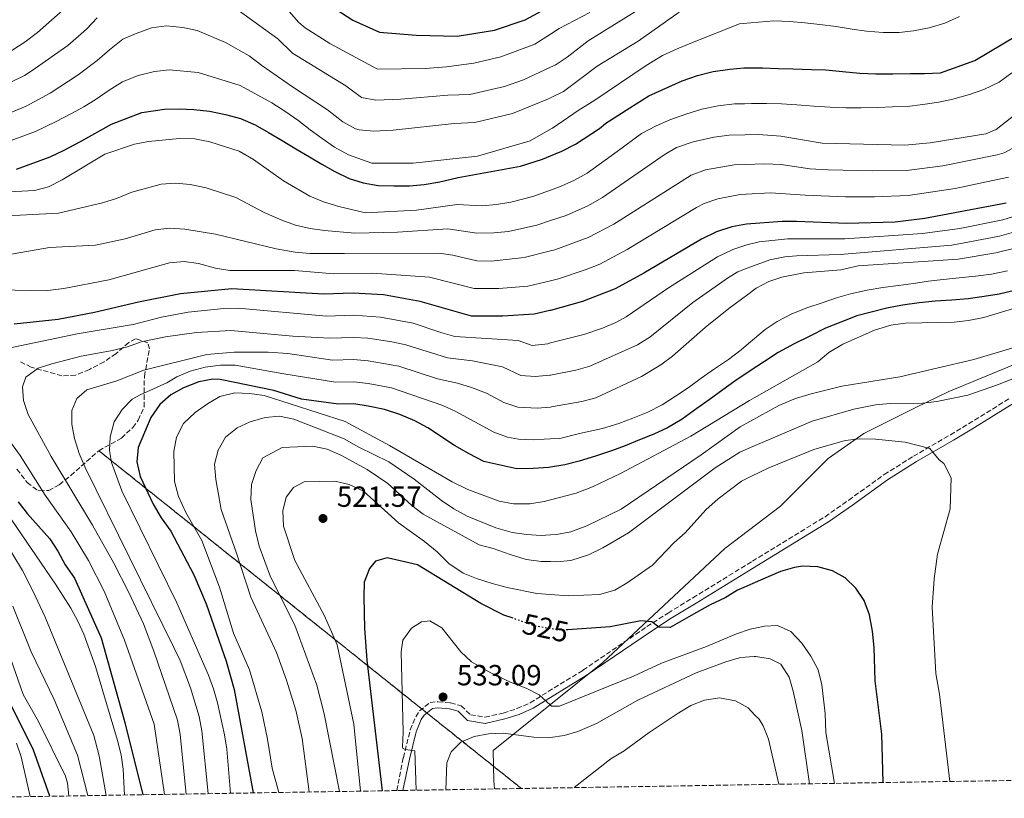
# Model space of a CAD drawing. Units: metres. Extents: x 610039 to 613464, y 4780217 to 4782586.
# Drawn here: x 610554 to 610893, y 4780224 to 4780492 of the extents above; entities that cross this region are included whole.
import ezdxf
from ezdxf.enums import TextEntityAlignment as Align

# ---------------------------------------------------------------- set-up
doc = ezdxf.new("R2010")
doc.units = ezdxf.units.M
doc.header["$MEASUREMENT"] = 0
doc.linetypes.add('DGN Style 3', pattern=[2.435890702152634, 1.739921930109024, -0.6959687720436097])
doc.linetypes.add('DGN Style 5', pattern=[1.217945351076317, 0.5219765790327072, -0.6959687720436097])
for name, color, linetype, lineweight in [('Camino', 7, 'DGN Style 3', 0), ('Cota de curva de nivel directora', 7, 'Continuous', 0), ('Cota de punto acotado terreno', 7, 'Continuous', 0), ('Curva de nivel directora', 30, 'Continuous', 30), ('Curva de nivel directora no vista', 30, 'DGN Style 5', 30), ('Curva de nivel intermedia', 30, 'Continuous', 0), ('Linea de separación interior de zonas arboladas', 92, 'DGN Style 3', 0), ('Límite de municipio', 7, 'Continuous', 0), ('Margen derecho', 7, 'Continuous', 0), ('Punto acotado terreno (símbolo)', 7, 'Continuous', 0), ('Zona arbolada', 92, 'DGN Style 3', 0)]:
    doc.layers.add(name, color=color, linetype=linetype, lineweight=lineweight)
doc.styles.add('Style-Arial', font='arial.ttf')

# ---------------------------------------------------------------- blocks, each defined once
blk = doc.blocks.new('5PATER')
at = {"layer": 'Punto acotado terreno (símbolo)', "linetype": 'Continuous', "lineweight": 0}
h = blk.add_hatch(color=51, dxfattribs=at)
edge = h.paths.add_edge_path()
edge.add_ellipse((0, 0), major_axis=(-0.1095731443231308, -0.1110710700762829), ratio=0.9994222409660317, start_angle=0, end_angle=360)

msp = doc.modelspace()

# ---------------------------------------------------------------- linework, layer by layer
at = {"layer": 'Camino', "color": 7, "linetype": 'DGN Style 3', "lineweight": 0}
msp.add_polyline3d([(610683.519999998, 4780227.080000001, 527.8300000000017), (610685.8099999991, 4780238.400000002, 529.25), (610688.1799999983, 4780247.939999999, 530.9600000000064), (610690.0699999993, 4780252.460000001, 531.7100000000065), (610691.339999999, 4780254.49, 532.029999999999), (610695.0000000001, 4780257.390000002, 532.6000000000059), (610697.7299999993, 4780257.650000001, 532.820000000007), (610702.07, 4780257.26, 533.3899999999995), (610705.7299999989, 4780256.280000002, 533.4600000000065), (610708.9099999998, 4780253.140000001, 533.3200000000071), (610713.8999999985, 4780252.310000001, 532.9199999999983), (610720.1799999995, 4780253.76, 532.029999999999), (610724.9200000003, 4780255.26, 531.2200000000013), (610729.4699999989, 4780257.290000001, 530.4900000000052), (610747.6299999974, 4780268.490000002, 528.1999999999971), (610769.6700000007, 4780283.49, 525.1600000000036), (610776.9100000005, 4780288.17, 524.3399999999966), (610785.44, 4780293.380000001, 523.9700000000013), (610805.9400000012, 4780305.960000004, 523.9100000000036), (610830.9499999983, 4780321.300000003, 523.8399999999965), (610839.1400000004, 4780327.040000003, 523.4700000000012), (610851.3099999985, 4780335.770000001, 522.4400000000023), (610861.3599999979, 4780342.109999999, 521.1100000000006), (610874.1499999977, 4780349.500000002, 518.5099999999949), (610880.339999999, 4780353.220000001, 517.6499999999943), (610894.6299999986, 4780362.080000001, 516.2200000000012)], dxfattribs=at)
at = {"layer": 'Curva de nivel directora', "color": 30, "linetype": 'Continuous', "lineweight": 30, "flags": 128}
for points, elevation in [([(610657.04, 4780499.600000001), (610668.3700000001, 4780492.190000001), (610677.55, 4780488.060000001), (610690.2300000002, 4780487.000000001), (610704.2999999984, 4780486.660000001), (610717.190000001, 4780488.65), (610727.7099999997, 4780492.260000001), (610736.4738995207, 4780496.944888838)], 425), ([(610552.6100000001, 4780440.930000001), (610564.2499999988, 4780445.170000002), (610568.7900000006, 4780447.270000001), (610574.6899999992, 4780450.430000001), (610585.369999999, 4780456.37), (610595.8499999997, 4780460.34), (610603.579999999, 4780461.510000001), (610608.6199999994, 4780461.630000002), (610613.6699999986, 4780461.380000001), (610619.0800000001, 4780460.850000001), (610624.5699999996, 4780459.730000001), (610629.7599999997, 4780458.310000001), (610634.8200000002, 4780456.170000001), (610639.4499999991, 4780453.510000002), (610644.0800000004, 4780450.699999999), (610648.7799999989, 4780447.82), (610653.4799999994, 4780445.16), (610657.8099999989, 4780442.57), (610662.2199999989, 4780440.060000002), (610667.1299999997, 4780437.690000001), (610671.9699999989, 4780436.199999999), (610677.1599999989, 4780435.300000001), (610682.4999999988, 4780435.130000001), (610687.899999999, 4780435.180000001), (610692.9399999992, 4780435.59), (610698.3399999995, 4780436.510000001), (610704.6799999984, 4780437.960000001), (610726.1200000006, 4780441.950000001), (610733.7600000004, 4780444.36), (610736.4738995207, 4780445.474563316), (610740.3099999995, 4780447.050000002), (610745.0399999992, 4780449.430000001), (610753.2800000003, 4780454.920000002), (610755.4999999999, 4780456.730000002), (610763.7299999997, 4780461.970000002), (610770.2999999989, 4780466.16), (610781.7400000008, 4780471.230000001), (610787.0699999996, 4780473.12), (610792.4099999993, 4780474.45), (610798.2099999996, 4780475.330000001), (610803.0199999998, 4780475.710000001), (610809.4799999994, 4780475.720000003), (610814.8399999995, 4780475.57), (610819.8599999995, 4780475.410000001), (610826.2499999999, 4780475.160000001), (610831.259999999, 4780475), (610836.9699999999, 4780474.510000001), (610842.8999999998, 4780473.910000003), (610848.49, 4780473.640000002), (610854.2999999992, 4780473.730000001), (610860.2299999992, 4780473.810000001), (610865.2400000005, 4780473.770000001), (610870.7100000001, 4780474.07), (610882.5000000005, 4780478.220000001), (610896.9699999989, 4780486.86)], 450), ([(610893.339999999, 4780429.17), (610865.3200000009, 4780423.939999999), (610855.1399999997, 4780422.699999999), (610838.4999999988, 4780422.240000002), (610821.1699999993, 4780422.910000001), (610816.1600000004, 4780422.84), (610803.9400000006, 4780421.920000002), (610798.86, 4780421), (610793.6399999986, 4780419.330000001), (610788.4299999984, 4780416.750000001), (610768.6399999983, 4780405.11), (610758.6699999992, 4780399.730000001), (610747.509999999, 4780395.400000001), (610736.4738995207, 4780392.288758908), (610736.2300000002, 4780392.220000001), (610730.8700000005, 4780391.029999999), (610719.9600000004, 4780390.26), (610709.2599999984, 4780390.340000001), (610691.6299999994, 4780395.330000003), (610679.0199999987, 4780397.600000001), (610668.5699999991, 4780398.199999999), (610658.3200000008, 4780397.830000001), (610626.769999999, 4780399.740000002), (610609.0700000008, 4780398.040000001), (610594.6699999997, 4780395.100000001), (610579.5499999986, 4780391.570000002), (610566.9699999989, 4780389.189999999), (610551.8599999992, 4780387.590000001)], 475), ([(610896.1500000008, 4780399.12), (610890.9299999994, 4780397.900000002), (610885.699999999, 4780397.03), (610880.2400000007, 4780396.270000001), (610874.5499999999, 4780395.850000001), (610868.8500000002, 4780395.430000001), (610863.3899999997, 4780394.9), (610857.5899999995, 4780394.130000002), (610852.2499999995, 4780393.029999999), (610846.8000000002, 4780391.699999999), (610841.9099999996, 4780390.380000001), (610836.3599999996, 4780388.250000001), (610831.1499999994, 4780386.130000002), (610825.709999999, 4780383.430000001), (610820.2799999998, 4780380.730000001), (610814.8499999982, 4780377.800000001), (610810.1099999996, 4780374.660000001), (610804.819999999, 4780371.25), (610799.9500000008, 4780367.91), (610795.7699999987, 4780365), (610791.0300000003, 4780361.510000001), (610786.8599999994, 4780358.490000002), (610781.7799999987, 4780354.890000001), (610776.7000000004, 4780351.850000001), (610772.0499999991, 4780349.74), (610767.069999999, 4780347.730000001), (610762.2000000008, 4780345.720000002), (610757.4299999988, 4780343.949999999), (610751.9900000005, 4780342.160000001), (610746.3099999987, 4780340.370000001), (610741.4299999992, 4780339.160000003), (610736.4738995207, 4780338.38588736), (610735.8599999992, 4780338.29), (610730.5099999983, 4780337.869999999)], 500.0000000000003), ([(610730.5099999983, 4780337.869999999), (610724.9299999992, 4780337.789999999), (610713.4899999995, 4780340.25), (610708.4400000003, 4780342.920000001), (610703.4400000002, 4780345.76), (610694.2099999988, 4780351.890000001), (610689.8199999989, 4780354.28), (610684.5499999984, 4780356.490000002), (610679.28, 4780358.240000002), (610673.6999999988, 4780359.360000002), (610668.769999998, 4780360.140000001), (610663.5299999987, 4780360.070000002), (610650.7500000002, 4780361.720000002), (610641.1900000004, 4780364.760000001), (610622.8099999982, 4780368.520000001), (610620.249999999, 4780368.619999999), (610615.3699999995, 4780367.66), (610610.1799999995, 4780365.61), (610605.7400000005, 4780363.200000001), (610601.9800000008, 4780359.930000001), (610598.9099999998, 4780355.42), (610594.5800000001, 4780345.100000001), (610594.0300000003, 4780340.130000002), (610595.1799999991, 4780335.180000001), (610599.6799999987, 4780325.600000001), (610602.4700000003, 4780320.949999999), (610605.8200000009, 4780316.369999999), (610613.6699999986, 4780301.250000001), (610617.94, 4780291.320000002), (610624.8600000001, 4780271.550000002), (610627.529999999, 4780261.910000001), (610634.1499999996, 4780226.27)], 500.000000000001), ([(610553.2499999994, 4780326.380000001), (610556.3299999996, 4780322.440000001), (610564.1700000005, 4780313.689999999), (610566.8599999994, 4780309.470000002), (610569.3699999995, 4780304.750000001), (610572.5999999995, 4780300.119999999)], 475), ([(610723.5999999993, 4780286.350000001), (610720.4499999998, 4780287.480000002), (610712.4999999994, 4780291.500000001), (610690.7099999986, 4780304.730000001), (610680.2999999993, 4780307.100000001), (610676.2200000001, 4780306.01), (610674.1999999996, 4780303.480000001), (610672.3299999987, 4780298.840000001), (610672.1699999999, 4780293.78), (610672.4099999992, 4780282.84), (610673.2800000008, 4780271.890000002), (610678.5499999991, 4780227)], 525.0000000000006), ([(610850.98, 4780229.83), (610850.4900000005, 4780246.439999999), (610848.2499999986, 4780264.859999999), (610847.8499999985, 4780276.260000002), (610847.3500000001, 4780281.940000001), (610846.3099999984, 4780287.560000001), (610844.3999999996, 4780292.420000002), (610841.5999999989, 4780296.710000001), (610837.8999999998, 4780300.310000001), (610833.4999999986, 4780302.67), (610828.4699999995, 4780304.02), (610823.2599999993, 4780304.240000002), (610820.4199999983, 4780303.820000002), (610815.6199999994, 4780302.400000001), (610806.0700000008, 4780298.289999999), (610803.0499999988, 4780296.99), (610800.8099999991, 4780296.020000001), (610796.5399999999, 4780293.420000001), (610791.4199999992, 4780290.990000002), (610784.8900000001, 4780287.280000002), (610777.6300000002, 4780283.160000001), (610773.75, 4780283.34), (610771.3299999993, 4780285.119999999), (610767.5699999997, 4780285.53), (610756.9999999995, 4780283.440000001), (610742.3999999993, 4780282.430000001)], 525.0000000000003), ([(610572.5999999995, 4780300.119999999), (610581.769999998, 4780279.609999999), (610589.9499999988, 4780250.520000001), (610596.2000000007, 4780225.65)], 475), ([(610564.1700000005, 4780225.12), (610558.4500000007, 4780241.27), (610550.3199999991, 4780257.270000001)], 450)]:
    msp.add_lwpolyline(points, dxfattribs=dict(at, elevation=elevation))
at = {"layer": 'Curva de nivel directora no vista', "color": 30, "linetype": 'DGN Style 5', "lineweight": 30, "elevation": 525.0000000000003, "flags": 128}
msp.add_lwpolyline([(610742.3999999993, 4780282.430000001), (610740.6000000001, 4780282.300000001), (610736.4738995207, 4780282.731704678), (610735.629999999, 4780282.820000002), (610730.24, 4780283.980000001), (610723.5999999993, 4780286.350000001)], dxfattribs=at)
at = {"layer": 'Curva de nivel intermedia', "color": 30, "linetype": 'Continuous', "lineweight": 0, "flags": 128}
for points, elevation in [([(610622.8000000016, 4780500.189999999), (610642.5600000005, 4780485.73), (610647.6299999999, 4780480.800000001), (610665.9800000007, 4780469.509999998), (610671.41, 4780465.51), (610676.3499999997, 4780464.600000001), (610684.9400000018, 4780464.949999998), (610701.1500000014, 4780466.320000002), (610708.6799999995, 4780466.52), (610720.5999999996, 4780469.37), (610727.1300000009, 4780471.67), (610736.4738995207, 4780475.960828284), (610738.0400000007, 4780476.679999999), (610742.2100000016, 4780479.439999999), (610749.4500000014, 4780485.029999999), (610768.1200000017, 4780496.67)], 435), ([(610749.9600000011, 4780494.810000001), (610739.4600000001, 4780489.320000002), (610736.4738995207, 4780487.373162142), (610731.0700000015, 4780483.850000001), (610719.3800000014, 4780479.52), (610710.0200000005, 4780477.329999999), (610700.6500000006, 4780476.070000002), (610693.3799999997, 4780475.53), (610676.950000001, 4780475.3), (610660.4900000012, 4780484.140000001), (610652.0199999998, 4780489.46), (610649.8700000017, 4780491.359999999), (610643.24, 4780498.880000001)], 430.0000000000001), ([(610568.650000002, 4780495.630000001), (610559.9300000004, 4780487.929999999), (610555.6299999999, 4780484.649999999), (610551.0299999998, 4780481.730000001)], 430.0000000000001), ([(610545.6699999999, 4780468.349999999), (610555.4700000011, 4780473.109999999), (610558.0999999997, 4780474.83), (610570.2900000004, 4780483.42), (610576.7400000012, 4780489.029999998), (610580.4300000014, 4780492.929999999)], 435), ([(610547.4000000021, 4780449.430000001), (610559.1900000006, 4780453.84), (610566.3200000008, 4780457.269999999), (610571.3299999997, 4780459.869999998), (610575.8400000003, 4780462.32), (610580.1299999997, 4780464.989999998), (610584.5500000009, 4780468.029999998), (610589.1300000007, 4780470.92), (610594.5100000009, 4780473.08), (610600.1300000001, 4780474.52), (610605.1600000014, 4780475.080000001), (610615.1799999997, 4780474.15), (610629.6800000014, 4780469.609999999), (610640.5500000011, 4780463.719999999), (610645.0300000004, 4780460.84), (610649.4400000004, 4780457.729999999), (610653.7800000011, 4780454.41), (610657.8300000012, 4780451.380000001), (610662.1600000008, 4780448.429999999), (610666.9300000007, 4780445.769999999), (610674.9200000014, 4780442.92), (610689.24, 4780442.9), (610711.3500000006, 4780445.369999998), (610729.4199999997, 4780450.65), (610736.4738995207, 4780454.626329457), (610737.1900000013, 4780455.029999999), (610746.2900000007, 4780461.31), (610751.3700000015, 4780464.439999999), (610769.4200000004, 4780476.569999999), (610774.9600000015, 4780479.949999999), (610780.0599999999, 4780482.300000001), (610785.3799999997, 4780484.429999998), (610801.4700000007, 4780490.92), (610802.7600000005, 4780491.029999998), (610813.3100000005, 4780491.890000001), (610818.9000000006, 4780491.739999999), (610824.0400000016, 4780491.239999998), (610829.1700000013, 4780490.630000001), (610834.7700000005, 4780489.909999999), (610840.2500000012, 4780489.07), (610845.2700000014, 4780488.349999999), (610850.9800000022, 4780487.859999999), (610856.4500000017, 4780487.929999999), (610861.4600000008, 4780488.460000001), (610866.8000000007, 4780489.449999998), (610872.25, 4780491.119999998), (610877.2300000022, 4780493.349999999)], 445), ([(610780.7200000016, 4780494.88), (610766.6399999999, 4780484.869999998), (610752.5500000016, 4780476.369999998), (610746.9400000012, 4780472.029999999), (610740.9199999997, 4780467.630000001), (610736.4738995207, 4780465.467499766), (610735.780000001, 4780465.13), (610723.4400000006, 4780459.989999998), (610710.4000000005, 4780456.949999999), (610703.2600000014, 4780456.550000001), (610682.2700000008, 4780454.249999999), (610675.6500000001, 4780454.000000001), (610670.6600000013, 4780454.41), (610669.3700000015, 4780454.74), (610664.9500000003, 4780457.119999999), (610659.6700000009, 4780461.34), (610647.6800000013, 4780469.220000001), (610637.1100000012, 4780476.599999999), (610632.7000000011, 4780479.92), (610624.5499999995, 4780484.439999999), (610614.7999999997, 4780488.59), (610609.8900000011, 4780489.640000001), (610604.3300000001, 4780490.249999999), (610599.0800000017, 4780489.539999999), (610593.8400000003, 4780487.600000001), (610589.2600000004, 4780485.579999999), (610584.6900000017, 4780481.890000002), (610580.4800000006, 4780478.269999998), (610573.8800000001, 4780473.319999999), (610564.2300000008, 4780467.019999999), (610555.9500000017, 4780462.579999999), (610548.0000000012, 4780459.230000001)], 440.0000000000001), ([(610547.9600000009, 4780432.919999998), (610558.890000001, 4780433.56), (610563.7200000013, 4780434.850000001), (610568.4100000006, 4780437.160000001), (610583.0199999998, 4780446.019999999), (610593.2300000001, 4780449.439999999), (610598.1299999997, 4780450.429999999), (610608.7800000003, 4780451.439999999), (610614.0100000006, 4780451.31), (610619.1700000016, 4780450.33), (610629.3500000006, 4780447.060000001), (610634.2000000009, 4780444.189999999), (610644.560000001, 4780436.869999998), (610653.6700000016, 4780431.59), (610658.2900000017, 4780429.689999999), (610663.5600000002, 4780428.06), (610672.7900000013, 4780425.84), (610690.3600000021, 4780426.800000001), (610704.3200000008, 4780428.689999999), (610712.9100000006, 4780428.32), (610717.8900000006, 4780428.759999999), (610722.8300000003, 4780429.55), (610730.4099999998, 4780431.479999999), (610736.4738995207, 4780433.673723157), (610740.1399999995, 4780434.999999999), (610744.7199999995, 4780437.050000002), (610749.0800000003, 4780439.499999999), (610759.4500000017, 4780446.939999999), (610767.7999999999, 4780453.100000001), (610772.8899999994, 4780455.789999999), (610777.5300000019, 4780457.800000001), (610783.0900000008, 4780459.81), (610788.5400000003, 4780461.48), (610794.2199999997, 4780462.699999998), (610799.7899999998, 4780463.349999998), (610803.2300000021, 4780463.399999999), (610805.6000000013, 4780463.429999999), (610810.8499999995, 4780463.509999999), (610815.9800000016, 4780463.349999998), (610821.2200000008, 4780462.970000001), (610827.1600000019, 4780462.590000001), (610832.7499999999, 4780462.220000001), (610838.1100000021, 4780461.949999999), (610843.3500000013, 4780462.019999999), (610849.050000001, 4780462.099999999), (610854.1699999997, 4780462.289999999), (610859.1800000009, 4780462.470000001), (610864.6400000014, 4780463.119999998), (610870.0999999997, 4780463.88), (610874.9900000005, 4780464.98), (610880.6699999999, 4780466.539999999), (610885.6600000011, 4780468.319999999), (610890.8600000001, 4780470.779999998), (610895.2600000012, 4780474.039999999)], 455.0000000000001), ([(610907.0100000015, 4780467.949999998), (610889.9200000013, 4780454.529999998), (610886.3499999995, 4780453.070000002), (610867.1100000013, 4780449.91), (610858.3800000007, 4780449.13), (610829.9500000014, 4780449.859999998), (610815.7400000001, 4780452.239999999), (610808.0100000009, 4780452.749999999), (610803.4100000008, 4780452.680000001), (610798.0000000017, 4780452.600000001), (610792.6799999997, 4780451.890000001), (610785.5300000017, 4780450.319999999), (610779.89, 4780448.29), (610775.5800000007, 4780445.769999999), (610754.3799999999, 4780431.180000001), (610749.3200000017, 4780428.300000001), (610741.8099999992, 4780424.949999998), (610736.4738995207, 4780423.169528226), (610731.7700000011, 4780421.600000001), (610721.9500000019, 4780419.470000001)], 460), ([(610897.0600000005, 4780448.929999999), (610892.6600000017, 4780446.529999998), (610890.1700000018, 4780445.769999999), (610871.4600000009, 4780441.989999998), (610858.9599999996, 4780440.470000001), (610847.4200000016, 4780440.289999999), (610832.0200000012, 4780440.65), (610825.7800000005, 4780440.980000001), (610815.8800000009, 4780442.439999998), (610810.1100000021, 4780442.720000001), (610803.5899999996, 4780442.500000001), (610799.6800000003, 4780442.359999999), (610789.7699999996, 4780440.599999999), (610784.8400000011, 4780438.779999999), (610758.2800000003, 4780421.970000001), (610749.4100000011, 4780417.369999998), (610737.9100000011, 4780413.099999999), (610736.4738995207, 4780412.735493579), (610727.4300000004, 4780410.439999999), (610716.0900000012, 4780409.21), (610711.0800000001, 4780409.330000001), (610702.9000000014, 4780411.250000001), (610697.9800000018, 4780412.009999998), (610665.5500000016, 4780411.829999999), (610653.6100000013, 4780411.91)], 465.0000000000001), ([(610894.1600000014, 4780438.12), (610875.7900000005, 4780434.220000001), (610859.5400000007, 4780431.83), (610847.9600000002, 4780431.32), (610837.9600000001, 4780431.359999998), (610824.0999999996, 4780431.890000001), (610812.2100000008, 4780432.739999999), (610803.7700000008, 4780432.259999999), (610801.7300000022, 4780432.140000001), (610794.0900000001, 4780430.71), (610789.3499999995, 4780429.119999998), (610786.6600000004, 4780427.699999999), (610762.8899999993, 4780413.210000001), (610753.3899999998, 4780408.249999999), (610748.7699999998, 4780406.34), (610739.2600000012, 4780403.159999999), (610736.4738995207, 4780402.501035837), (610728.690000001, 4780400.66), (610718.730000001, 4780399.769999999), (610710.1700000003, 4780399.829999999), (610694.8100000002, 4780403.67), (610675.1300000015, 4780405.079999999), (610661.9400000018, 4780404.829999999), (610648.3000000005, 4780406.019999998), (610626.0600000004, 4780406.039999999), (610621.1200000007, 4780406.779999998)], 470), ([(610721.9500000019, 4780419.470000001), (610716.9699999997, 4780418.970000001), (610711.050000001, 4780418.859999999), (610701.1500000014, 4780420.350000001), (610683.7900000006, 4780419.17), (610669.1700000004, 4780418.84), (610658.6400000004, 4780419.76), (610653.7000000007, 4780420.46), (610648.6900000017, 4780421.650000001), (610643.9599999997, 4780423.279999998), (610637.8900000012, 4780425.929999999), (610628.2100000007, 4780431.15), (610617.890000001, 4780434.51), (610612.4800000017, 4780435.63), (610607.4000000011, 4780436.019999999), (610602.4099999999, 4780435.739999999), (610592.3200000003, 4780432.99), (610587.0300000019, 4780430.829999999), (610582.2599999999, 4780429.329999999), (610567.15, 4780425.769999998), (610544.9800000016, 4780424.630000001)], 460), ([(610896.9300000009, 4780424.939999999), (610892.160000001, 4780423.49), (610877.3600000018, 4780420.470000001), (610864.5499999998, 4780418.789999997), (610837.7800000012, 4780416.899999999), (610818.200000001, 4780416.949999998), (610808.25, 4780415.890000001), (610804.0700000002, 4780414.809999999), (610803.0300000008, 4780414.539999999), (610799.230000001, 4780413.230000001), (610793.9500000017, 4780410.71), (610777.0500000013, 4780400.03), (610762.5200000005, 4780390.109999998), (610758.9500000009, 4780388.159999999), (610754.3399999997, 4780386.230000001), (610747.9000000001, 4780384.050000001), (610736.4738995207, 4780381.072907262), (610735.5799999998, 4780380.84), (610730.1100000005, 4780380.220000001), (610725.3800000007, 4780381.970000001), (610703.4900000015, 4780383.34), (610698.6900000004, 4780384.659999998), (610689.1600000019, 4780387.910000001), (610677.9600000014, 4780389.949999999), (610668.6100000015, 4780390.59), (610659.3600000001, 4780390.279999998), (610628.9800000018, 4780393.099999999), (610623.9900000007, 4780392.899999999), (610611.770000001, 4780391.639999999), (610602.5300000006, 4780389.929999999), (610592.8500000001, 4780387.399999999), (610573.5100000014, 4780384.27), (610548.8700000007, 4780379.08)], 480.0000000000002), ([(610653.6100000013, 4780411.91), (610648.6300000013, 4780412.369999998), (610642.0599999998, 4780413.460000001), (610621.150000002, 4780418.550000001), (610610.5500000005, 4780420.210000002), (610605.3600000005, 4780420.560000001), (610600.3899999993, 4780419.95), (610590.0600000005, 4780416.930000001), (610579.8100000002, 4780414.739999999), (610563.9699999993, 4780413.939999999), (610543.4600000015, 4780410.399999999)], 465.0000000000003), ([(610895.7800000019, 4780419.190000001), (610890.9800000008, 4780417.819999999), (610874.5900000002, 4780414.78), (610836.1300000016, 4780411.480000001), (610821.1300000014, 4780411.09), (610817.1100000005, 4780410.739999998), (610811.9200000003, 4780409.720000001), (610804.1999999998, 4780406.769999999), (610800.9500000001, 4780405.529999998), (610797.690000001, 4780403.609999998), (610785.4600000001, 4780394.949999999), (610770.6200000007, 4780383.13), (610766.3800000006, 4780380.49), (610749.99, 4780373.09), (610745.1799999999, 4780371.739999999), (610736.4738995207, 4780370.012368022), (610736.2100000002, 4780369.96), (610731.1699999998, 4780369.509999999), (610726.2100000001, 4780369.84), (610719.8900000011, 4780372.92), (610709.6600000006, 4780374.909999999), (610701.0100000005, 4780376.009999999), (610686.6900000019, 4780380.49), (610681.8400000016, 4780381.509999999), (610673.6400000007, 4780382.720000001), (610668.6500000019, 4780382.980000001), (610660.4000000019, 4780382.720000001), (610647.8300000011, 4780383.449999999), (610626.4500000017, 4780385.41), (610614.6299999997, 4780384.659999998), (610603.9299999999, 4780383.230000001), (610595.5800000015, 4780381.440000001), (610590.8600000008, 4780379.789999999), (610585.74, 4780378.499999999), (610574.9599999997, 4780376.5), (610564.8600000012, 4780373.930000001), (610560.1100000015, 4780372.400000001), (610555.8700000013, 4780369.34), (610554.670000001, 4780365.939999999), (610555.0800000001, 4780361.24), (610556.6600000003, 4780356.490000002), (610564.6100000008, 4780341.970000002), (610578.7800000019, 4780318.359999998), (610586.1700000013, 4780305.300000001), (610591.3800000015, 4780295.260000001), (610596.3300000003, 4780284.399999999), (610599.9100000011, 4780275.07), (610608.0200000004, 4780251.27), (610609.0199999994, 4780246.399999999), (610611.1000000003, 4780225.890000001)], 485), ([(610895.810000001, 4780413.609999998), (610889.8000000007, 4780412.149999999), (610876.7400000005, 4780409.890000001), (610842.4200000014, 4780407.59), (610836.3399999995, 4780406.21), (610823.6200000015, 4780405.220000001), (610816.1300000013, 4780403.689999999), (610811.6299999997, 4780402.24), (610807.2000000017, 4780399.920000001), (610804.3600000008, 4780397.810000001), (610797.8000000005, 4780392.929999999), (610789.7500000016, 4780386.46), (610778.4400000017, 4780376.539999999), (610774.4600000008, 4780373.519999999), (610767.790000001, 4780369.600000001), (610752.0399999997, 4780362.26), (610747.2300000018, 4780360.92), (610736.8300000015, 4780359.059999999)], 490.0000000000001), ([(610621.1200000007, 4780406.779999998), (610615.3400000005, 4780408.42), (610610.3899999995, 4780409.140000001), (610605.2799999999, 4780408.640000001), (610584.4500000003, 4780402.759999999), (610568.9600000004, 4780399.779999999), (610562.5000000009, 4780399.069999998), (610546.8700000002, 4780399.399999999)], 470), ([(610893.7800000014, 4780405.859999999), (610888.2200000003, 4780404.76), (610882.7500000009, 4780404.109999999), (610877.1800000007, 4780403.460000001), (610871.5999999995, 4780402.929999999), (610866.5999999995, 4780402.29), (610861.3600000001, 4780401.529999999), (610856.2500000005, 4780400.890000001), (610850.9000000019, 4780400.130000001), (610845.4400000012, 4780399.259999999), (610839.7599999993, 4780398.039999999), (610834.88, 4780396.599999999), (610830.0000000006, 4780394.939999999), (610825.0099999994, 4780393.269999999), (610819.5700000012, 4780391.149999999), (610814.4800000017, 4780388.449999999), (610810.2999999997, 4780385.66), (610806.0199999993, 4780382.07), (610804.6500000014, 4780380.899999999), (610802.0800000009, 4780378.710000001), (610797.6799999998, 4780375.449999999), (610792.9400000012, 4780372.2), (610788.3099999999, 4780368.939999999), (610783.7999999993, 4780365.680000001), (610779.51, 4780362.77), (610774.880000001, 4780359.75), (610770.0100000005, 4780357.289999999), (610764.8000000003, 4780355.159999998), (610759.9299999999, 4780353.38), (610754.3700000009, 4780351.71), (610746.4500000017, 4780349.899999999), (610739.6600000013, 4780348.16), (610736.4738995207, 4780348.071823786), (610734.240000001, 4780348.009999999), (610730.4800000014, 4780347.760000001), (610725.5000000015, 4780348.009999999), (610721.6900000004, 4780348.649999999), (610716.9699999997, 4780350.409999999), (610703.9100000019, 4780357.499999999), (610699.360000001, 4780359.56), (610681.75, 4780365.65), (610673.6900000023, 4780367.189999999), (610668.73, 4780367.749999999), (610662.4800000006, 4780367.62), (610644.7100000008, 4780370.409999999), (610627.92, 4780373.439999998), (610622.9199999999, 4780373.480000001), (610617.5900000012, 4780372.759999999), (610612.380000001, 4780371.399999999), (610607.79, 4780369.390000001), (610604.3800000014, 4780367.31), (610595.2300000006, 4780363.289999999), (610592.4900000002, 4780361.759999999), (610589.0500000003, 4780358.149999999), (610586.3099999999, 4780353.970000001), (610584.8500000003, 4780348.84), (610584.6500000014, 4780344.119999999), (610585.3800000001, 4780339.92), (610588.9299999997, 4780330.21), (610607.8799999994, 4780291.630000001), (610618.7400000002, 4780266.739999999), (610620.5000000015, 4780262.07), (610621.8700000016, 4780257.249999999), (610624.2800000012, 4780246.279999998)], 495), ([(610895.7900000009, 4780392.980000001), (610885.5800000007, 4780389.869999999), (610880.3500000002, 4780388.77), (610875.3800000014, 4780388.250000001), (610858.5999999997, 4780387.899999999), (610853.6399999999, 4780387.220000001), (610848.0300000019, 4780385.499999999), (610837.0400000014, 4780380.640000001), (610832.3000000005, 4780377.84), (610828.5099999997, 4780374.569999999), (610806.5800000003, 4780362.230000001), (610804.9900000012, 4780361.27), (610784.7200000002, 4780349.039999999), (610760.510000001, 4780336.140000001), (610750.9700000013, 4780331.630000001), (610745.3200000008, 4780329.409999999), (610736.4738995207, 4780327.101971967), (610734.3200000015, 4780326.539999999), (610729.3200000013, 4780325.679999999), (610723.7400000001, 4780325.71), (610718.8200000004, 4780326.630000001), (610707.9800000021, 4780330.689999998), (610702.66, 4780333.279999998), (610681.0400000014, 4780345.84), (610665.7800000019, 4780354.07), (610637.870000001, 4780362.949999998), (610632.9, 4780363.640000002), (610627.7800000015, 4780363.880000001), (610622.6800000009, 4780362.67), (610618.3600000002, 4780360.140000001), (610614.1900000017, 4780357.15), (610610.1300000002, 4780353.349999999), (610607.6900000017, 4780348.649999999), (610606.8600000002, 4780343.720000002), (610607.0700000003, 4780333.42), (610608.4699999995, 4780328.210000002), (610610.9200000016, 4780322.749999999), (610616.4100000011, 4780313.079999999), (610622.5600000002, 4780297.009999998), (610627.300000001, 4780281.259999999), (610632.8900000011, 4780268.599999999), (610637.1100000012, 4780254.199999998), (610639.0700000013, 4780244.73), (610640.6200000005, 4780234.84), (610642.9600000007, 4780226.42)], 505.0000000000002), ([(610653.39, 4780226.59), (610651.0099999995, 4780244.970000001), (610648.8400000014, 4780254.739999998), (610645.6300000016, 4780265.01), (610642.1100000013, 4780274.550000002), (610633.28, 4780293.57), (610628.4299999997, 4780308.77), (610623.100000001, 4780323.83), (610621.3200000018, 4780334.099999999), (610620.8500000002, 4780339.350000001), (610622.1199999999, 4780344.199999999), (610624.5700000018, 4780348.659999999), (610628.5900000007, 4780351.849999999), (610633.1300000004, 4780353.939999999), (610638.2100000009, 4780355.480000001), (610643.1900000009, 4780355.859999998), (610648.1700000009, 4780354.810000001), (610665.4000000019, 4780348.100000001), (610670.5400000005, 4780345.179999999), (610680.8400000002, 4780340.160000001), (610689.5199999994, 4780334.189999999), (610699.000000001, 4780326.859999999), (610703.200000001, 4780323.96), (610707.7300000017, 4780321.510000001), (610717.6900000017, 4780317.489999999), (610723.2599999995, 4780315.9), (610728.2300000006, 4780315.130000001), (610733.2199999995, 4780314.859999998), (610736.4738995207, 4780315.055356069), (610738.5500000004, 4780315.180000001), (610743.4600000011, 4780316.15), (610749.010000001, 4780318.16), (610760.7700000004, 4780323.869999998), (610788.3300000001, 4780342.65), (610801.7700000004, 4780352.17), (610805.1100000018, 4780354.019999999), (610815.1000000008, 4780359.550000001), (610820.7699999993, 4780361.92), (610826.1500000015, 4780363.63), (610836.7799999999, 4780366.240000002), (610856.6600000019, 4780369.439999999), (610882.1200000006, 4780375.419999998), (610908.9699999995, 4780383.409999999)], 510), ([(610736.8300000015, 4780359.059999999), (610736.4738995207, 4780359.030858044), (610731.8200000003, 4780358.65), (610725.2199999997, 4780358.99), (610720.4400000009, 4780360.560000001), (610714.4100000004, 4780363.859999998), (610709.3000000007, 4780365.789999999), (610704.5100000009, 4780367.24), (610697.5900000007, 4780368.699999999), (610684.2199999999, 4780373.069999999), (610673.6699999998, 4780374.970000002), (610668.690000002, 4780375.359999998), (610661.4400000012, 4780375.17), (610646.0899999999, 4780377.41), (610639.2800000015, 4780377.890000001), (610627.6299999995, 4780377.859999999), (610618.1400000012, 4780377.109999998), (610596.5000000001, 4780371.769999999), (610587.2100000008, 4780368.060000001), (610576.910000001, 4780365.009999999), (610573.4300000009, 4780361.989999999), (610571.7200000009, 4780357.84), (610571.7200000009, 4780353.100000001), (610572.5800000015, 4780348.17), (610574.24, 4780343.02), (610576.2400000005, 4780338.25), (610606.8700000015, 4780276.319999999), (610608.9600000012, 4780271.779999999), (610612.550000001, 4780262.430000001), (610615.5500000007, 4780252.510000001), (610616.5000000006, 4780247.600000001), (610618.6700000009, 4780226.019999999)], 490.0000000000003), ([(610663.8200000017, 4780226.759999999), (610658.5900000012, 4780253.46), (610656.0000000007, 4780263.369999999), (610648.4300000002, 4780283.970000001), (610640.0999999996, 4780300.619999998), (610636.1800000013, 4780311.199999999), (610634.9200000007, 4780316.45), (610633.2700000011, 4780327.189999999), (610633.4900000001, 4780332.36), (610635.1100000007, 4780337.159999999), (610637.4599999998, 4780341.58), (610644.150000002, 4780345.069999999), (610654.6200000015, 4780345.560000001), (610659.5400000013, 4780344.600000001), (610664.2400000017, 4780342.499999999), (610673.3099999999, 4780337.499999999), (610680.4500000014, 4780332.699999999), (610688.6900000002, 4780325.140000001), (610692.6799999999, 4780322.160000001), (610711.9000000004, 4780311.579999999), (610716.7800000019, 4780310.42), (610722.5300000008, 4780308.27), (610728.0700000018, 4780306.630000001), (610733.3800000004, 4780305.949999999), (610736.4738995207, 4780305.871749622), (610738.5200000014, 4780305.819999999), (610743.5000000013, 4780306.239999999), (610749.570000002, 4780308.140000001), (610754.5300000019, 4780310.640000001), (610763.3099999995, 4780315.75), (610793.1500000014, 4780338.109999998), (610801.6699999997, 4780343.520000001), (610805.2700000005, 4780345.069999999), (610826.5800000008, 4780354.220000001), (610840.9000000015, 4780358.319999999), (610848.2799999999, 4780359.789999999), (610853.4100000019, 4780360.199999999), (610864.4900000016, 4780360.369999999), (610869.4699999995, 4780360.890000001), (610880.1500000014, 4780363.09), (610890.3500000006, 4780366.649999999), (610904.0200000008, 4780372.07)], 515.0000000000001), ([(610547.61, 4780351.050000001), (610553.9199999999, 4780342.349999999), (610562.520000001, 4780328.689999999), (610571.4800000017, 4780316.109999998), (610577.4699999999, 4780306.289999999), (610582.8000000007, 4780295.71), (610589.8500000006, 4780278.829999999), (610600.0200000006, 4780249.939999999), (610603.6200000015, 4780225.769999999)], 480.0000000000002), ([(610671.0800000015, 4780226.88), (610668.8200000017, 4780249.980000001), (610663.0100000004, 4780277.210000001), (610658.6300000015, 4780287.220000001), (610648.4300000002, 4780306.220000001), (610644.5200000008, 4780318.090000001), (610644.3300000008, 4780323.33), (610645.5199999999, 4780328.02), (610647.9800000008, 4780331.359999998), (610651.7300000016, 4780333.359999999), (610662.2200000011, 4780333.48), (610667.1100000017, 4780332.429999999), (610672.0500000014, 4780330.100000001), (610684.1700000007, 4780319.219999999), (610693.0700000012, 4780312.750000001), (610697.4299999997, 4780309.17), (610701.5200000001, 4780305.199999998), (610706.3700000005, 4780301.900000001), (610710.9900000006, 4780299.99), (610716.3500000006, 4780298.369999999), (610721.5499999997, 4780296.960000001), (610731.8000000002, 4780294.930000001), (610736.4738995207, 4780294.573147337), (610742.5400000003, 4780294.109999999), (610753.3499999995, 4780294.529999999), (610758.5700000009, 4780296.009999999), (610762.8700000015, 4780298.550000001), (610771.5599999996, 4780304.599999999), (610778.9800000003, 4780312.470000002), (610782.8000000003, 4780315.699999999), (610789.9800000018, 4780323.679999999), (610794.1600000017, 4780327.409999999), (610802.1500000004, 4780333.52), (610805.4400000004, 4780335.119999998), (610811.6000000006, 4780338.109999998), (610827.0700000003, 4780344.380000001), (610837.9000000019, 4780347.49), (610842.8600000017, 4780348.109999999), (610848.3300000012, 4780347.960000002), (610858.4900000002, 4780346.970000002), (610867.070000001, 4780344.81), (610870.2000000003, 4780340.859999998), (610871.9000000014, 4780339.59), (610874.36, 4780334.73), (610874.0200000004, 4780324.039999999), (610869.6900000006, 4780308.400000001), (610868.5300000006, 4780299.939999999), (610867.8100000009, 4780290.189999999), (610869.0400000003, 4780267.41), (610870.4000000014, 4780260.249999999), (610873.9599999998, 4780230.21)], 520), ([(610549.32, 4780322.689999999), (610566.0800000017, 4780298.140000001), (610571.3900000001, 4780289.8), (610573.7999999997, 4780285.41), (610575.8700000016, 4780280.850000001), (610579.8600000015, 4780269.819999999), (610587.4200000009, 4780244.26), (610588.6600000013, 4780239.400000001), (610589.380000001, 4780234.470000001), (610589.8700000006, 4780225.539999999)], 470), ([(610544.6399999994, 4780319.36), (610554.670000001, 4780302.810000001), (610558.320000001, 4780295.84), (610562.4900000019, 4780286.749999999), (610579.2500000013, 4780246.07), (610581.1199999999, 4780239.079999999), (610583.5400000005, 4780225.440000001)], 465.0000000000003), ([(610551.3800000009, 4780290.54), (610557.74, 4780274.829999999), (610565.6700000003, 4780258.4), (610573.6900000002, 4780239.24), (610577.1800000014, 4780225.34)], 460), ([(610834.2200000006, 4780229.550000001), (610831.240000001, 4780247.060000001), (610831.030000001, 4780253.560000001), (610829.9100000013, 4780263.51), (610828.540000001, 4780268.619999999), (610826.050000001, 4780273.3), (610822.9400000018, 4780277.83), (610819.1300000009, 4780281.769999999), (610814.6500000015, 4780283.87), (610810.1000000008, 4780283.689999999), (610806.3400000011, 4780282.849999999), (610805.2200000014, 4780282.600000001), (610800.4699999995, 4780281.009999999), (610790.2099999998, 4780276.659999999), (610774.6200000017, 4780270.890000001), (610764.9800000014, 4780266.42), (610739.600000001, 4780256.149999999), (610736.8600000006, 4780256.109999999), (610736.4738995207, 4780256.465357115), (610732.5900000014, 4780260.039999999), (610728.120000001, 4780262.279999998), (610722.9700000011, 4780264.23), (610715.9600000016, 4780267.550000001), (610709.2899999997, 4780271.34), (610705.6500000008, 4780274.759999999), (610699.0999999995, 4780283.039999999), (610694.9599999998, 4780285.49), (610692.0099999994, 4780285.109999998), (610688.6200000009, 4780282.899999999), (610685.6400000014, 4780278.880000001), (610685.0800000003, 4780274.759999999), (610685.7000000017, 4780247.180000001), (610685.5699999998, 4780242.180000001), (610685.6700000004, 4780241.599999998), (610686.5800000002, 4780241.16), (610689.780000001, 4780240.749999999), (610690.2400000015, 4780227.190000001)], 530.0000000000003), ([(610570.6799999994, 4780225.23), (610570.1600000008, 4780229.649999999), (610569.4800000013, 4780232.039999999), (610560.25, 4780250.850000001), (610554.9700000006, 4780260.09), (610549.8099999995, 4780274.9)], 455.0000000000001), ([(610825.6100000007, 4780229.41), (610822.9599999997, 4780247.720000001), (610820.0400000006, 4780261.240000002), (610818.6000000011, 4780266.119999998), (610815.8000000005, 4780270.529999998), (610812.1300000004, 4780272.42), (610807.1000000011, 4780273.26), (610806.510000001, 4780273.21), (610801.8700000008, 4780272.84), (610796.7600000012, 4780271.399999999), (610786.5500000009, 4780267.609999999), (610766.5199999993, 4780258.21), (610752.2699999999, 4780250.15), (610745.9199999998, 4780247.439999999), (610741.1299999999, 4780246.02), (610736.4738995207, 4780245.351167887), (610735.7000000007, 4780245.239999999), (610730.7000000004, 4780245.4), (610720.1799999995, 4780246.849999999), (610715.1799999994, 4780246.550000002), (610710.1600000013, 4780245.680000001), (610705.5700000003, 4780243.71), (610702.26, 4780240.439999998), (610700.8300000017, 4780236.66), (610700.4000000004, 4780227.36)], 535), ([(610815.0400000005, 4780229.24), (610811.5200000001, 4780244.800000001), (610809.6100000013, 4780249.390000001), (610808.2300000021, 4780251.59), (610806.8500000008, 4780253.060000001), (610804.5300000008, 4780255.53), (610800.1900000023, 4780257.989999998), (610794.64, 4780258.930000001), (610789.4500000001, 4780258.17), (610784.8099999997, 4780256.300000001), (610780.0800000001, 4780253.440000001), (610770.4599999998, 4780247.079999999), (610761.8299999998, 4780240.76), (610757.2800000012, 4780237.960000002), (610744.600000001, 4780228.08)], 540.0000000000005), ([(610624.2800000012, 4780246.279999998), (610625.0700000002, 4780241.350000001), (610626.36, 4780226.140000001)], 495), ([(610557.3399999997, 4780225.009999999), (610554.2199999995, 4780238.679999999), (610552.6300000002, 4780243.399999999)], 445)]:
    msp.add_lwpolyline(points, dxfattribs=dict(at, elevation=elevation))
at = {"layer": 'Linea de separación interior de zonas arboladas', "color": 92, "linetype": 'DGN Style 3', "lineweight": 0, "extrusion": (0.0909690709759898, 0.4853118595577807, 0.869595898735921), "elevation": 2375934.496715108, "flags": 128}
msp.add_lwpolyline([(280417.5223195808, -4183284.125751405), (280510.5744263489, -4183341.046051566), (280581.9060819197, -4183384.679844704)], dxfattribs=at)
at = {"layer": 'Límite de municipio', "color": 7, "linetype": 'Continuous', "lineweight": 0}
msp.add_polyline3d([(610717.1799999997, 4780227.630000001, 538.34), (610717.0100000016, 4780230.449999999, 537.84), (610716.7300000006, 4780240.869999999, 536.01), (610754.4899999984, 4780271.17, 527.38), (610796.4499999993, 4780310.359999999, 522.26), (610815.6099999994, 4780324.880000001, 522.1600000000001), (610832.0399999992, 4780341.359999999, 520.74), (610844.370000001, 4780349.960000001, 519.2), (610862.0300000012, 4780358.720000001, 515.6), (610873.5599999987, 4780364.380000001, 513.89), (610895.7800000012, 4780373.52, 513.02)], dxfattribs=at)
at = {"layer": 'Margen derecho', "color": 7, "linetype": 'Continuous', "lineweight": 0}
msp.add_polyline3d([(610685.6499999982, 4780227.120000001, 527.9199999999983), (610687.8799999988, 4780237.930000001, 529.25), (610690.2100000001, 4780247.28, 530.9600000000064), (610691.9600000002, 4780251.480000002, 531.7100000000065), (610692.9400000015, 4780253.040000002, 532.029999999999), (610695.8299999972, 4780255.330000001, 532.6000000000059), (610697.7399999984, 4780255.520000001, 532.820000000007), (610701.699999999, 4780255.160000001, 533.3899999999995), (610704.6400000005, 4780254.37, 533.4600000000065), (610707.8999999971, 4780251.150000001, 533.3200000000071), (610713.9600000011, 4780250.15, 532.9199999999983), (610720.7399999984, 4780251.710000004, 532.029999999999), (610725.6700000013, 4780253.270000001, 531.2200000000013), (610730.469999998, 4780255.410000003, 530.4900000000052), (610748.7899999997, 4780266.710000004, 528.1999999999971), (610770.850000001, 4780281.720000002, 525.1600000000036), (610778.0399999993, 4780286.369999999, 524.3399999999966), (610786.5500000009, 4780291.57, 523.9700000000013), (610805.979999999, 4780303.49, 523.9100000000036), (610832.1199999995, 4780319.53, 523.8399999999965), (610840.3699999995, 4780325.300000001, 523.4700000000012), (610852.4999999999, 4780334.01, 522.4400000000023), (610862.4499999987, 4780340.290000003, 521.1100000000006), (610875.2299999995, 4780347.670000001, 518.5099999999949), (610881.4499999977, 4780351.41, 517.6499999999943), (610895.6799999991, 4780360.230000001, 516.2200000000012)], dxfattribs=at)
at = {"layer": 'Zona arbolada', "color": 92, "linetype": 'DGN Style 3', "lineweight": 0}
for points in [[(611513.6299999999, 4780240.699999999, 345.4100000000035), (610726.4299999997, 4780227.789999999, 547.429999999993), (610580.9699999997, 4780344.02, 497.7799999999989), (610588.7599999999, 4780348.350000001, 502.3600000000006), (610592.6900000004, 4780352.02, 502.929999999993), (610594.5499999998, 4780354.49, 502.9100000000035), (610596.5700000003, 4780359.119999999, 502.6000000000058), (610596.5599999996, 4780363.970000001, 500.3500000000058), (610596.6900000004, 4780369.58, 498.6300000000047), (610598.4000000004, 4780379.01, 495.2100000000065), (610597.8700000001, 4780381.16, 494.6399999999995), (610593.6500000004, 4780382.529999999, 494.070000000007), (610591.3200000003, 4780381.220000001, 493.7799999999989), (610586.9199999999, 4780377.439999999, 493.7799999999989), (610582.8099999996, 4780374.59, 493.7799999999989), (610577.7300000006, 4780371.980000001, 493.5), (610572.9600000001, 4780369.949999999, 492.929999999993), (610568.29, 4780369.789999999, 491.2200000000012), (610557.7400000002, 4780372.730000001, 489.7899999999936), (610553.3700000001, 4780374.960000001, 488.7700000000041)], [(610580.9699999997, 4780344.02, 497.7799999999989), (610588.7599999999, 4780348.350000001, 502.3600000000006), (610592.6900000004, 4780352.02, 502.929999999993), (610594.5499999998, 4780354.49, 502.9100000000035), (610596.5700000003, 4780359.119999999, 502.6000000000058), (610596.5599999996, 4780363.970000001, 500.3500000000058), (610596.6900000004, 4780369.58, 498.6300000000047), (610598.4000000004, 4780379.01, 495.2100000000065), (610597.8700000001, 4780381.16, 494.6399999999995), (610593.6500000004, 4780382.529999999, 494.070000000007), (610591.3200000003, 4780381.220000001, 493.7799999999989), (610586.9199999999, 4780377.439999999, 493.7799999999989), (610582.8099999996, 4780374.59, 493.7799999999989), (610577.7300000006, 4780371.980000001, 493.5), (610572.9600000001, 4780369.949999999, 492.929999999993), (610568.29, 4780369.789999999, 491.2200000000012), (610557.7400000002, 4780372.730000001, 489.7899999999936), (610553.3700000001, 4780374.960000001, 488.7700000000041)], [(610552.7999999998, 4780337.630000001, 488.7899999999936), (610556.3499999996, 4780333.100000001, 488.7899999999936), (610559.9500000002, 4780330.390000001, 490.9700000000012), (610560.5800000001, 4780330.16, 491.3600000000006), (610563.7400000002, 4780330.359999999, 493.070000000007), (610567.4000000004, 4780332.32, 493.929999999993), (610571.3200000003, 4780335.439999999, 494.9600000000065), (610580.9699999997, 4780344.02, 497.7799999999989), (610726.4299999997, 4780227.789999999, 547.429999999993), (610685.6500000004, 4780227.119999999, 527.9199999999983), (610683.5199999996, 4780227.08, 527.8300000000017), (610521.5899999999, 4780224.42, 421.4700000000012)], [(610552.7999999998, 4780337.630000001, 488.7899999999936), (610556.3499999996, 4780333.100000001, 488.7899999999936), (610559.9500000002, 4780330.390000001, 490.9700000000012), (610560.5800000001, 4780330.16, 491.3600000000006), (610563.7400000002, 4780330.359999999, 493.070000000007), (610567.4000000004, 4780332.32, 493.929999999993), (610571.3200000003, 4780335.439999999, 494.9600000000065), (610580.9699999997, 4780344.02, 497.7799999999989)]]:
    msp.add_polyline3d(points, dxfattribs=at)

# ---------------------------------------------------------------- block references
at = {"layer": 'Punto acotado terreno (símbolo)', "color": 7, "linetype": 'Continuous', "lineweight": 0, "xscale": 10, "yscale": 10, "zscale": 10}
for p in [(610658.1599999998, 4780320.699999999, 521.5700000000074), (610699.4799999994, 4780259.28, 533.089999999997)]:
    msp.add_blockref('5PATER', p, dxfattribs=at)

# ---------------------------------------------------------------- texts
at = {"layer": 'Cota de curva de nivel directora', "color": 7, "linetype": 'Continuous', "lineweight": 0, "style": 'Style-Arial'}
msp.add_text('525', height=7.000000000000002, rotation=347.91758, dxfattribs=at).set_placement((610734.7557216204, 4780283.011206783, 525), align=Align.MIDDLE_CENTER)
at = {"layer": 'Cota de punto acotado terreno', "color": 7, "linetype": 'Continuous', "lineweight": 0, "style": 'Style-Arial'}
for s, p in [('521.57', (610662.9300000002, 4780324.699999999, 521.570000000007)), ('533.09', (610704.2600000009, 4780263.279999998, 533.0899999999965))]:
    msp.add_text(s, height=7.000000000000002, dxfattribs=at).set_placement(p)

doc.saveas('drawing.dxf')
